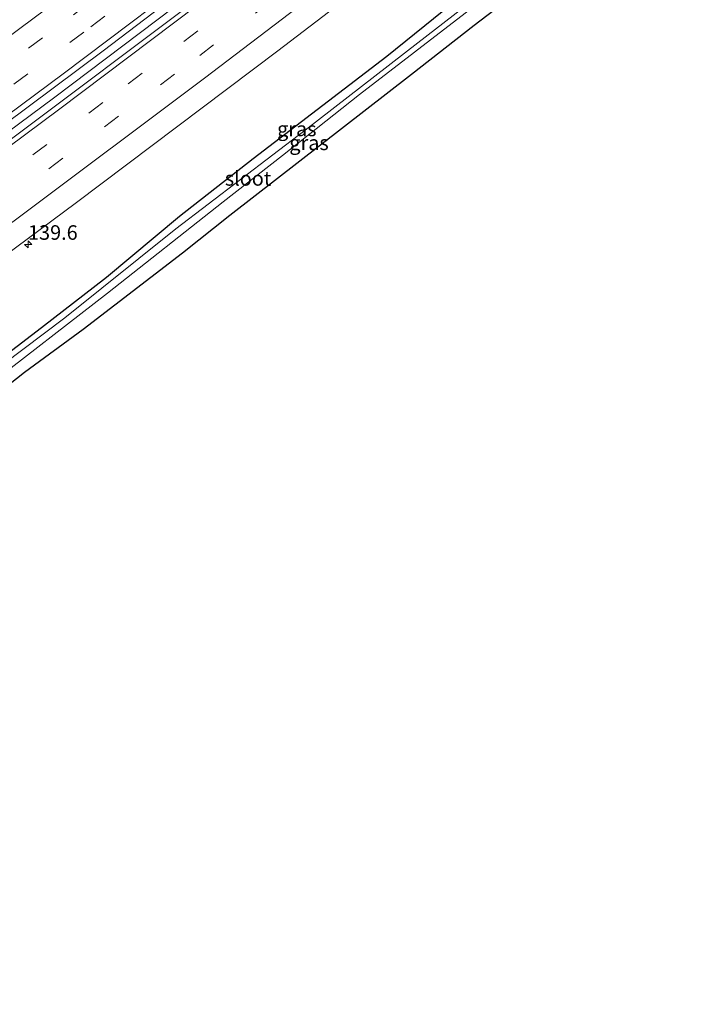
# Model space of a CAD drawing. Units: metres. Extents: x 239995 to 250002, y 474998 to 481251.
# Drawn here: x 242627 to 242742, y 479841 to 480010 of the extents above; entities that cross this region are included whole.
import ezdxf
from ezdxf.enums import TextEntityAlignment as Align

# ---------------------------------------------------------------- set-up
doc = ezdxf.new("R2010")
doc.units = ezdxf.units.M
doc.linetypes.add('VW-3-9_STREEP', pattern=[12, 3, -9])
doc.layers.get('0').update_dxf_attribs({"lineweight": 25})
for name, color, linetype, lineweight in [('B-ME-AM-KILOMETR-S-B1', 7, 'Continuous', 18), ('B-ME-BV-GELEIDECONSTRUCTIE-GELEIDERAIL-L-B1', 213, 'BV-GELEIDERAIL', 18), ('B-ME-IE-GRASLAND-GV-B6', 93, 'Continuous', 18), ('B-ME-OG-WATER-GV-B6', 153, 'Continuous', 18), ('B-ME-VH-VERH_SOORT-BITUMEN-GV-B6', 8, 'IE-TERREINAFSCHEIDING-NATUURLIJK-HOUTWAL', 18), ('B-ME-VW-MARKERING-39STREEP-015-L-B1', 255, 'VW-3-9_STREEP', 18), ('B-ME-VW-MARKERING-STREEP-015-L-B1', 7, 'Continuous', 18)]:
    doc.layers.add(name, color=color, linetype=linetype, lineweight=lineweight)
doc.layers.add('B-ME-GW-INSTEEKWATERGANG-L-B1', color=10, linetype='Continuous')
doc.layers.add('B-ME-KG-KADASTRAAL-OPNAMEDTMGRENS-L-B1', color=10, linetype='Continuous')
doc.styles.add('NLCS-ISO', font='NLCS-ISO.TTF')
doc.linetypes.add('BV-GELEIDERAIL', pattern='A,10,-3,[108,NLCS.SHX,S=1,R=0,X=0,Y=0],-3', length=16)
doc.linetypes.add('IE-TERREINAFSCHEIDING-NATUURLIJK-HOUTWAL', pattern='A,7,-1.5,[67,NLCS.SHX,S=0.75,R=45,X=0,Y=0],-1.5,7,-1.5,[70,NLCS.SHX,S=0.75,R=0,X=0,Y=0],-1.5', length=20)

# ---------------------------------------------------------------- blocks, each defined once
blk = doc.blocks.new('hecto')
for p, q in [((0, 0.625), (-0.625, 0)), ((0, -0.625), (0, 0.625)), ((-0.625, 0), (0.625, 0)), ((0.625, 0), (0, -0.625))]:
    blk.add_line(p, q)

msp = doc.modelspace()

# ---------------------------------------------------------------- linework, layer by layer
at = {"layer": 'B-ME-BV-GELEIDECONSTRUCTIE-GELEIDERAIL-L-B1'}
msp.add_polyline3d([(242722.065, 480065.1265, 12.998), (242705.5783, 480052.1154, 12.9725), (242667.695, 480022.819, 12.958), (242632.6507, 479996.3256, 12.9147), (242594.097, 479967.7227, 12.874), (242565.004, 479946.535, 12.841), (242542.275, 479930.267, 12.82), (242512.883, 479909.6244, 12.797), (242476.732, 479884.568, 12.772), (242446.999, 479864.3342, 12.752), (242432.1825, 479854.5212, 12.7318)], dxfattribs=at)
at = {"layer": 'B-ME-GW-INSTEEKWATERGANG-L-B1'}
msp.add_polyline3d([(242738.975, 480041.471, 11.478), (242726.171, 480031.87, 11.525), (242713.71, 480022.132, 11.525), (242700.93, 480012.412, 11.498), (242689.658, 480003.316, 11.51), (242666.698, 479985.745, 11.51), (242654.054, 479975.831, 11.54), (242641.507, 479965.407, 11.531), (242630.388, 479956.743, 11.537), (242616.076, 479945.851, 11.489), (242610.63, 479941.984, 11.399), (242609.762, 479941.689, 11.399), (242608.7107, 479942.0142, 11.552)], dxfattribs=at)
at = {"layer": 'B-ME-IE-GRASLAND-GV-B6'}
for points in [[(242432.9091, 479853.4567, 12.0516), (242431.3668, 479855.7161, 12.0509), (242447.094, 479866.1527, 12.0735), (242470.65, 479882.139, 12.0859), (242509.9369, 479909.3413, 12.1079), (242540.212, 479930.5909, 12.124), (242569.719, 479951.7204, 12.1644), (242606.797, 479978.8418, 12.1807), (242640.9797, 480004.2716, 12.1951), (242676.49, 480031.3583, 12.2312), (242701.8565, 480050.9289, 12.2526), (242721.2714, 480066.2462, 12.2647), (242722.8783, 480063.979, 12.3217), (242693.59, 480041.107, 12.278), (242658.019, 480013.865, 12.2479), (242624.2927, 479988.5085, 12.2142), (242596.59, 479967.988, 12.176), (242564.8192, 479944.9522, 12.1525), (242526.405, 479917.573, 12.1121), (242498.6235, 479898.1101, 12.1008), (242479.9171, 479885.1287, 12.0806), (242447.6251, 479863.2062, 12.055), (242432.9091, 479853.4567, 12.0516)], [(242614.832, 479943.562, 10.835), (242610.5438, 479940.6784, 10.835), (242609.9933, 479940.3082, 10.835), (242608.7107, 479942.0142, 11.552), (242609.762, 479941.689, 11.399), (242610.63, 479941.984, 11.399), (242616.076, 479945.851, 11.489), (242630.388, 479956.743, 11.537), (242641.507, 479965.407, 11.531), (242654.054, 479975.831, 11.54), (242666.698, 479985.745, 11.51), (242689.658, 480003.316, 11.51), (242700.93, 480012.412, 11.498), (242713.71, 480022.132, 11.525), (242726.171, 480031.87, 11.525), (242738.975, 480041.471, 11.478), (242739.673, 480040.496, 10.835), (242728.834, 480031.919, 10.835), (242694.987, 480005.646, 10.835), (242675.617, 479990.671, 10.835), (242653.416, 479973.746, 10.835), (242634.363, 479958.466, 10.835), (242623.673, 479950.378, 10.835), (242614.832, 479943.562, 10.835)], [(242612.895, 479937.5676, 11.2122), (242612.307, 479937.102, 11.198), (242611.037, 479938.823, 10.835), (242611.6008, 479939.2695, 10.835), (242620.517, 479946.33, 10.835), (242641.721, 479962.723, 10.835), (242661.528, 479978.364, 10.835), (242671.745, 479986.325, 10.835), (242684.947, 479996.785, 10.835), (242703.828, 480011.342, 10.835), (242727.262, 480029.717, 10.835), (242740.09, 480039.915, 10.835), (242741.544, 480037.884, 12.024), (242736.767, 480033.877, 11.96), (242730.79, 480029.267, 11.939), (242712.578, 480014.744, 11.9), (242704.603, 480008.625, 11.747), (242693.885, 480000.206, 11.717), (242662.69, 479976.046, 11.759), (242654.586, 479969.561, 11.579), (242637.552, 479956.476, 11.54), (242627.444, 479949.087, 11.564), (242612.895, 479937.5676, 11.2122)], [(242607.1849, 479956.6043, 11.7917), (242636.397, 479978.2452, 11.839), (242670.9241, 480004.2638, 11.8693), (242695.0857, 480022.7887, 11.8919)], [(242700.93, 480012.412, 11.498), (242689.658, 480003.316, 11.51), (242666.698, 479985.745, 11.51), (242654.054, 479975.831, 11.54), (242641.507, 479965.407, 11.531), (242630.388, 479956.743, 11.537), (242616.076, 479945.851, 11.489)]]:
    msp.add_polyline3d(points, dxfattribs=at)
at = {"layer": 'B-ME-KG-KADASTRAAL-OPNAMEDTMGRENS-L-B1'}
msp.add_polyline3d([(242712.578, 480014.744, 11.9), (242704.603, 480008.625, 11.747), (242693.885, 480000.206, 11.717), (242662.69, 479976.046, 11.759), (242654.586, 479969.561, 11.579), (242637.552, 479956.476, 11.54), (242627.444, 479949.087, 11.564), (242612.895, 479937.5676, 11.2122)], dxfattribs=at)
at = {"layer": 'B-ME-OG-WATER-GV-B6'}
msp.add_polyline3d([(242611.6008, 479939.2695, 10.835), (242610.5438, 479940.6784, 10.835), (242614.832, 479943.562, 10.835), (242623.673, 479950.378, 10.835), (242634.363, 479958.466, 10.835), (242653.416, 479973.746, 10.835), (242675.617, 479990.671, 10.835), (242694.987, 480005.646, 10.835), (242728.834, 480031.919, 10.835), (242739.673, 480040.496, 10.835), (242740.09, 480039.915, 10.835), (242727.262, 480029.717, 10.835), (242703.828, 480011.342, 10.835), (242684.947, 479996.785, 10.835), (242671.745, 479986.325, 10.835), (242661.528, 479978.364, 10.835), (242641.721, 479962.723, 10.835), (242620.517, 479946.33, 10.835), (242611.6008, 479939.2695, 10.835)], dxfattribs=at)
at = {"layer": 'B-ME-VH-VERH_SOORT-BITUMEN-GV-B6'}
for points in [[(242422.6634, 479868.5072, 11.6704), (242439.446, 479879.676, 11.689), (242465.214, 479897.191, 11.704), (242502.946, 479923.3426, 11.73), (242526.8763, 479940.1361, 11.7409), (242553.2767, 479958.956, 11.7634), (242587.7791, 479984.0948, 11.7959), (242621.076, 480008.8017, 11.8119), (242652.4176, 480032.47, 11.8366), (242685.0691, 480057.6486, 11.8537), (242712.2011, 480078.9194, 11.8833), (242721.2714, 480066.2462, 12.2647), (242701.8565, 480050.9289, 12.2526), (242676.49, 480031.3583, 12.2312), (242640.9797, 480004.2716, 12.1951), (242606.797, 479978.8418, 12.1807), (242569.719, 479951.7204, 12.1644), (242540.212, 479930.5909, 12.124), (242509.9369, 479909.3413, 12.1079), (242470.65, 479882.139, 12.0859), (242447.094, 479866.1527, 12.0735), (242431.3668, 479855.7161, 12.0509), (242422.6634, 479868.5072, 11.6704)], [(242695.0857, 480022.7887, 11.8919), (242670.9241, 480004.2638, 11.8693), (242636.397, 479978.2452, 11.839), (242607.1849, 479956.6043, 11.7917), (242584.0235, 479939.8176, 11.7824), (242573.8515, 479932.4684, 11.766), (242564.2953, 479925.4972, 11.733), (242530.6899, 479901.6969, 11.7143), (242496.179, 479877.5751, 11.699), (242470.6248, 479860.1312, 11.6843), (242441.6404, 479840.6657, 11.6678), (242432.9091, 479853.4567, 12.0516), (242447.6251, 479863.2062, 12.055), (242479.9171, 479885.1287, 12.0806), (242498.6235, 479898.1101, 12.1008), (242526.405, 479917.573, 12.1121), (242564.8192, 479944.9522, 12.1525), (242596.59, 479967.988, 12.176), (242624.2927, 479988.5085, 12.2142), (242658.019, 480013.865, 12.2479)]]:
    msp.add_polyline3d(points, dxfattribs=at)
at = {"layer": 'B-ME-VW-MARKERING-39STREEP-015-L-B1'}
for points in [[(242426.9239, 479862.3311, 11.9053), (242450.4787, 479878.0806, 11.935), (242478.3938, 479897.1899, 11.9402), (242514.6571, 479922.3964, 11.9744), (242543.1878, 479942.5328, 11.99), (242563.8418, 479957.3418, 12.0189), (242599.2737, 479983.2555, 12.0426), (242635.8573, 480010.4899, 12.066), (242669.4075, 480036.0328, 12.0867), (242698.2053, 480058.3375, 12.1147), (242716.5752, 480072.8078, 12.1288)], [(242428.9087, 479859.4049, 11.9963), (242459.8367, 479880.194, 12.0289), (242498.1701, 479906.6103, 12.0514), (242535.1574, 479932.5224, 12.0693), (242567.0098, 479955.3139, 12.101), (242606.4135, 479984.1855, 12.133), (242638.8607, 480008.4015, 12.1441), (242672.4699, 480033.9736, 12.17), (242701.7065, 480056.6457, 12.2032), (242718.6163, 480069.9729, 12.2164)], [(242435.4137, 479849.7872, 11.9935), (242444.6735, 479855.904, 12.0012), (242477.4757, 479878.0542, 12.0244), (242509.5286, 479900.3054, 12.0471), (242541.7411, 479922.9926, 12.0569), (242577.9928, 479948.9726, 12.1113), (242609.662, 479972.0742, 12.1299), (242645.242, 479998.6337, 12.1877), (242680.4479, 480025.3577, 12.2226), (242715.5653, 480052.526, 12.244), (242725.471, 480060.3296, 12.2553)], [(242437.4, 479846.8773, 11.9066), (242444.2564, 479851.3901, 11.9126), (242468.6526, 479867.7966, 11.9285), (242493.2255, 479884.655, 11.9471), (242529.7741, 479910.2157, 11.9675), (242566.2667, 479936.2026, 11.9949), (242602.3873, 479962.3644, 12.0318), (242622.0258, 479976.8449, 12.0604), (242657.535, 480003.4992, 12.1171), (242685.3746, 480024.7111, 12.1384), (242716.5191, 480048.8436, 12.1509), (242727.5068, 480057.4872, 12.1631)]]:
    msp.add_polyline3d(points, dxfattribs=at)
at = {"layer": 'B-ME-VW-MARKERING-STREEP-015-L-B1'}
for points in [[(242424.9072, 479865.2744, 11.8158), (242453.5783, 479884.5011, 11.849), (242483.4391, 479905.0366, 11.8606), (242515.1937, 479927.1326, 11.8917), (242542.001, 479946.1012, 11.9088), (242560.3536, 479959.236, 11.935), (242594.256, 479984.0346, 11.9552), (242631.1125, 480011.4306, 11.9788), (242664.3825, 480036.7055, 12.0019), (242691.27, 480057.496, 12.014), (242714.4897, 480075.7546, 12.0372)], [(242430.8786, 479856.4313, 12.0904), (242460.8562, 479876.5403, 12.1267), (242491.9076, 479897.9213, 12.1412), (242520.1214, 479917.5633, 12.1584), (242547.9603, 479937.2452, 12.1808), (242569.4749, 479952.6763, 12.1967), (242600.08, 479975.0625, 12.2245), (242634.12, 480000.3438, 12.2471), (242660.799, 480020.54, 12.2648), (242694.3953, 480046.3758, 12.2925), (242720.7055, 480067.0446, 12.318)], [(242433.3923, 479852.7487, 12.0923), (242445.9809, 479861.0848, 12.0927), (242474.9609, 479880.71, 12.1141), (242507.8305, 479903.5042, 12.1441), (242536.4477, 479923.6547, 12.1503), (242573.0585, 479949.8203, 12.1997), (242601.3571, 479970.4158, 12.2138), (242633.3021, 479994.1549, 12.2653), (242669.0393, 480021.1712, 12.3029), (242696.7863, 480042.5042, 12.3116), (242723.3905, 480063.2563, 12.355)], [(242439.4488, 479843.8763, 11.8125), (242471.5875, 479865.4298, 11.8322), (242496.3271, 479882.398, 11.852), (242533.1864, 479908.2118, 11.8718), (242569.8366, 479934.3212, 11.9042), (242602.2257, 479957.7925, 11.9403), (242626.3633, 479975.607, 11.9741), (242658.3573, 479999.6145, 12.0222), (242690.1658, 480023.8668, 12.0395), (242721.7799, 480048.3723, 12.065), (242729.6184, 480054.5385, 12.0693)]]:
    msp.add_polyline3d(points, dxfattribs=at)

# ---------------------------------------------------------------- block references
at = {"layer": 'B-ME-AM-KILOMETR-S-B1', "rotation": 90}
msp.add_blockref('hecto', (242628.07, 479971.0822, 11.811), dxfattribs=at)

# ---------------------------------------------------------------- texts
at = {"layer": 'B-ME-AM-KILOMETR-S-B1', "ltscale": 0.2, "style": 'NLCS-ISO'}
msp.add_text('139.6', height=2.5, dxfattribs=at).set_placement((242628.07, 479971.0822, 11.811), align=Align.BOTTOM_LEFT)
at = {"layer": 'B-ME-IE-GRASLAND-GV-B6', "ltscale": 0.2, "style": 'NLCS-ISO'}
for p in [(242674.1918, 479990.8896), (242676.2905, 479988.5085)]:
    msp.add_text('gras', height=2.5, dxfattribs=at).set_placement(p, align=Align.MIDDLE_CENTER)
at = {"layer": 'B-ME-OG-WATER-GV-B6', "ltscale": 0.2, "style": 'NLCS-ISO'}
msp.add_text('sloot', height=2.5, dxfattribs=at).set_placement((242665.8304, 479982.4001), align=Align.MIDDLE_CENTER)

doc.saveas('drawing.dxf')
